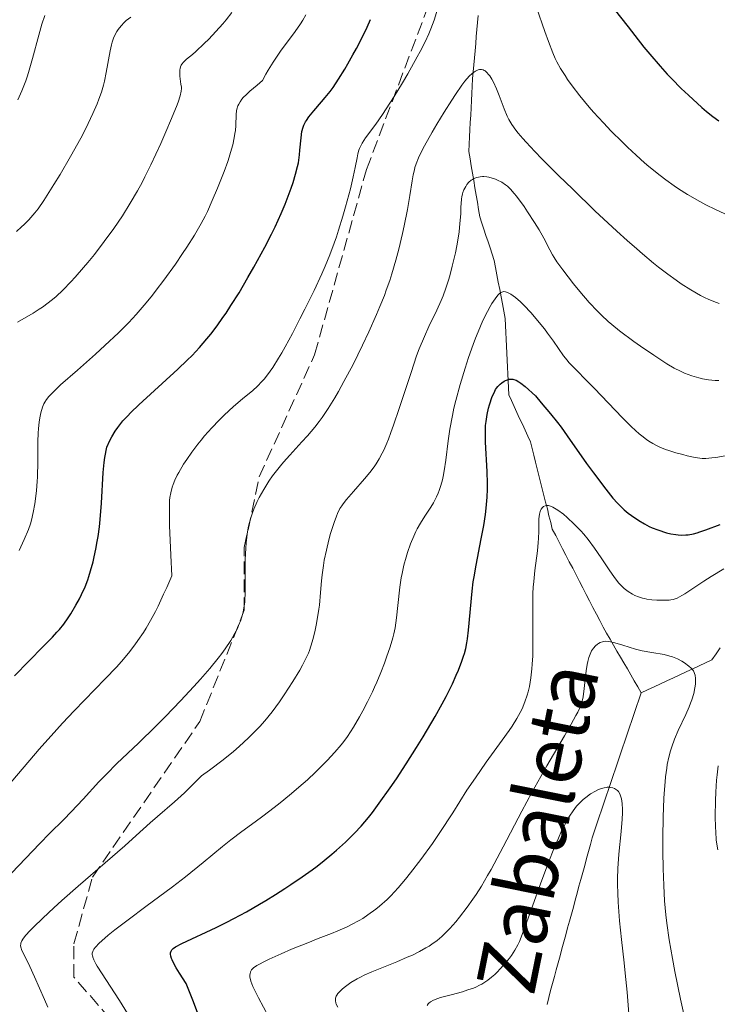
# Model space of a CAD drawing. Units: metres. Extents: x 651131 to 654580, y 4760173 to 4762562.
# Drawn here: x 652166 to 652261, y 4761891 to 4762023 of the extents above; entities that cross this region are included whole.
import ezdxf

# ---------------------------------------------------------------- set-up
doc = ezdxf.new("R2010")
doc.units = ezdxf.units.M
doc.header["$MEASUREMENT"] = 0
doc.linetypes.add('DGN Style 3', pattern=[2.435891, 1.739922, -0.695969])
for name, color, linetype, lineweight in [('Barranco lineal', 142, 'DGN Style 3', 13), ('Curva de nivel directora', 30, 'Continuous', 30), ('Curva de nivel intermedia', 30, 'Continuous', 0), ('Senda', 7, 'DGN Style 3', 0), ('Texto de arroyo-regatas y barrancos', 142, 'Continuous', 0)]:
    doc.layers.add(name, color=color, linetype=linetype, lineweight=lineweight)
doc.styles.add('Style-Arial', font='arial.ttf')

msp = doc.modelspace()

# ---------------------------------------------------------------- linework, layer by layer
at = {"layer": 'Barranco lineal', "color": 142, "linetype": 'DGN Style 3', "lineweight": 13}
for points in [[(652250.37, 4761932.62, 912.43), (652249.9, 4761933.43, 912.51), (652249.44, 4761934.23, 912.71), (652248.97, 4761935.04, 913), (652248.5, 4761935.84, 913.34), (652248.04, 4761936.65, 913.62), (652247.57, 4761937.45, 913.89), (652247.1, 4761938.26, 914.2), (652246.63, 4761939.07, 914.63), (652246.17, 4761939.87, 914.99), (652245.7, 4761940.68, 915.27), (652245.23, 4761941.48, 915.49), (652244.78, 4761942.37, 915.65), (652244.32, 4761943.25, 915.83), (652243.86, 4761944.13, 916.03), (652243.4, 4761945.01, 916.58), (652242.95, 4761945.89, 916.81), (652242.49, 4761946.78, 916.99), (652242.03, 4761947.66, 917.13), (652241.58, 4761948.54, 917.39), (652241.12, 4761949.42, 917.7), (652240.66, 4761950.3, 918.07), (652240.2, 4761951.19, 918.41), (652239.75, 4761952.07, 918.6), (652239.29, 4761952.95, 918.75), (652238.83, 4761953.83, 918.8), (652238.37, 4761954.71, 919.07), (652238.15, 4761955.62, 919.22), (652237.92, 4761956.52, 919.28), (652237.7, 4761957.43, 919.41), (652237.47, 4761958.33, 919.68), (652237.24, 4761959.24, 920.11), (652237.02, 4761960.14, 920.56), (652236.79, 4761961.05, 920.92), (652236.56, 4761961.95, 921.27), (652236.34, 4761962.86, 921.54), (652236.11, 4761963.76, 921.81), (652235.89, 4761964.67, 922.08), (652235.66, 4761965.57, 922.37), (652235.43, 4761966.47, 922.5), (652235.07, 4761967.27, 922.58), (652234.7, 4761968.07, 922.62), (652234.33, 4761968.86, 922.72), (652233.96, 4761969.66, 922.93), (652233.6, 4761970.46, 923.2), (652233.23, 4761971.25, 923.41), (652232.86, 4761972.05, 923.62), (652232.49, 4761972.84, 923.98), (652232.45, 4761973.78, 924.36), (652232.4, 4761974.72, 924.68), (652232.36, 4761975.65, 925.01), (652232.32, 4761976.59, 925.43), (652232.27, 4761977.52, 925.93), (652232.23, 4761978.46, 926.36), (652232.18, 4761979.39, 926.72), (652232.14, 4761980.33, 927.33), (652232.09, 4761981.26, 927.88), (652232.05, 4761982.2, 928.23), (652232, 4761983.14, 928.51), (652231.82, 4761984.12, 928.84), (652231.64, 4761985.1, 929.29), (652231.45, 4761986.08, 929.68), (652231.27, 4761987.06, 929.94), (652231.08, 4761988.04, 930.15), (652230.9, 4761989.02, 930.46), (652230.72, 4761990, 930.83), (652230.53, 4761990.98, 931.26), (652230.25, 4761991.82, 931.61), (652229.97, 4761992.66, 931.96), (652229.69, 4761993.5, 932.33), (652229.41, 4761994.34, 932.7), (652229.13, 4761995.18, 933), (652228.85, 4761996.02, 933.11), (652228.57, 4761996.86, 933.21), (652228.41, 4761997.84, 933.38), (652228.25, 4761998.82, 933.65), (652228.08, 4761999.8, 934.09), (652227.92, 4762000.78, 934.46), (652227.76, 4762001.76, 934.66), (652227.59, 4762002.74, 935.13), (652227.43, 4762003.72, 935.69), (652227.27, 4762004.7, 936.11), (652227.1, 4762005.68, 936.39), (652227.15, 4762006.66, 936.61), (652227.2, 4762007.64, 936.82), (652227.25, 4762008.62, 937.15), (652227.3, 4762009.6, 937.62), (652227.35, 4762010.58, 937.99), (652227.4, 4762011.56, 938.29), (652227.45, 4762012.54, 938.63), (652227.5, 4762013.52, 938.93), (652227.54, 4762014.5, 939.23), (652227.59, 4762015.48, 939.52), (652227.68, 4762016.43, 939.73), (652227.77, 4762017.38, 939.95), (652227.85, 4762018.33, 940.19), (652227.94, 4762019.28, 940.41), (652228.03, 4762020.23, 940.65), (652228.11, 4762021.18, 940.88), (652228.2, 4762022.13, 941.21), (652228.29, 4762023.09, 941.42)], [(652228.29, 4762023.09, 941.42), (652228.37, 4762024.04, 941.66)], [(652250.37, 4761932.62, 912.43), (652251.24, 4761933.02, 912.67), (652252.11, 4761933.43, 913), (652252.98, 4761933.83, 913.31), (652253.85, 4761934.24, 913.52), (652254.72, 4761934.64, 913.98), (652255.59, 4761935.05, 914.28), (652256.46, 4761935.45, 914.57), (652257.33, 4761935.86, 914.94), (652258.2, 4761936.26, 915.21), (652259.06, 4761936.67, 915.42), (652259.93, 4761937.07, 915.73), (652260.49, 4761937.87, 916.01), (652261.04, 4761938.67, 916.26)], [(652237.69, 4761890.56, 905.49), (652237.88, 4761891.5, 905.65), (652238.14, 4761892.44, 905.81), (652238.39, 4761893.38, 905.99), (652238.65, 4761894.31, 906.15), (652238.91, 4761895.25, 906.36), (652239.16, 4761896.19, 906.46), (652239.42, 4761897.13, 906.6), (652239.67, 4761898.06, 906.76), (652239.93, 4761899, 906.89), (652240.18, 4761899.94, 907.04), (652240.44, 4761900.88, 907.12), (652240.7, 4761901.81, 907.16), (652240.95, 4761902.75, 907.26), (652241.21, 4761903.69, 907.36), (652241.46, 4761904.63, 907.48), (652241.72, 4761905.56, 907.62), (652241.97, 4761906.5, 907.75), (652242.23, 4761907.44, 907.83), (652242.49, 4761908.38, 907.9), (652242.74, 4761909.31, 907.91), (652243, 4761910.25, 908.06), (652243.25, 4761911.19, 908.3), (652243.51, 4761912.13, 908.39), (652243.76, 4761913.06, 908.74), (652244.08, 4761913.99, 908.92), (652244.39, 4761914.93, 909.07), (652244.71, 4761915.86, 909.22), (652245.02, 4761916.79, 909.38), (652245.34, 4761917.72, 909.56), (652245.65, 4761918.65, 909.71), (652245.97, 4761919.58, 909.81), (652246.28, 4761920.51, 910.02), (652246.6, 4761921.44, 910.26), (652246.91, 4761922.38, 910.48), (652247.22, 4761923.31, 910.68), (652247.54, 4761924.24, 910.98), (652247.85, 4761925.17, 911.19), (652248.17, 4761926.1, 911.31), (652248.48, 4761927.03, 911.45), (652248.8, 4761927.96, 911.56), (652249.11, 4761928.89, 911.67), (652249.43, 4761929.83, 911.83), (652249.74, 4761930.76, 912.02), (652250.06, 4761931.69, 912.22), (652250.37, 4761932.62, 912.43)]]:
    msp.add_polyline3d(points, dxfattribs=at)
at = {"layer": 'Curva de nivel directora', "color": 30, "linetype": 'Continuous', "lineweight": 30, "flags": 128}
for points, elevation in [([(652246.71, 4762024.9), (652248.59, 4762022.48), (652249.49, 4762021.33), (652250.74, 4762019.77), (652251.52, 4762018.83), (652252.93, 4762017.19), (652253.89, 4762016.12), (652254.51, 4762015.47), (652255.77, 4762014.2), (652256.76, 4762013.26), (652258.56, 4762011.62), (652259.19, 4762011.08), (652260.05, 4762010.38), (652260.85, 4762009.81)], 950), ([(652203.38, 4762001.49), (652203.71, 4762002.6), (652203.97, 4762003.65), (652204.08, 4762004.16), (652204.24, 4762005.21), (652204.3, 4762005.86), (652204.46, 4762007.54), (652204.57, 4762008.36), (652204.72, 4762008.97), (652204.83, 4762009.25), (652205.04, 4762009.66), (652205.17, 4762009.88), (652205.5, 4762010.34), (652206.17, 4762011.17), (652207.21, 4762012.37), (652207.72, 4762012.96), (652208.37, 4762013.78), (652208.76, 4762014.31), (652209.52, 4762015.44), (652210.34, 4762016.78), (652210.78, 4762017.53), (652211.45, 4762018.73), (652211.91, 4762019.57), (652212.78, 4762021.26), (652213.36, 4762022.46), (652213.84, 4762023.51)], 950), ([(652165.74, 4761934.92), (652169.64, 4761938.87), (652170.87, 4761940.14), (652171.48, 4761940.8), (652171.81, 4761941.18), (652172.39, 4761941.9), (652172.98, 4761942.72), (652173.35, 4761943.29), (652174.04, 4761944.44), (652174.51, 4761945.31), (652174.79, 4761945.87), (652175.27, 4761946.92), (652175.64, 4761947.86), (652175.8, 4761948.33), (652176.03, 4761949.09), (652176.35, 4761950.3), (652176.5, 4761950.97), (652176.73, 4761952), (652176.92, 4761953.04), (652177.04, 4761953.71), (652177.22, 4761955.03), (652177.33, 4761955.99), (652177.5, 4761958.2), (652177.73, 4761962.36), (652177.8, 4761963.27), (652177.85, 4761963.69), (652177.95, 4761964.38), (652178.23, 4761965.76), (652178.64, 4761966.67), (652178.89, 4761967.15), (652179.36, 4761967.92), (652179.69, 4761968.41), (652180.39, 4761969.31), (652180.99, 4761969.97), (652181.46, 4761970.45), (652182.55, 4761971.49), (652187.81, 4761976.3), (652189.08, 4761977.51), (652189.72, 4761978.13), (652190.74, 4761979.22), (652191.74, 4761980.39), (652192.27, 4761981.04), (652193.1, 4761982.14), (652193.9, 4761983.25), (652194.32, 4761983.86), (652194.98, 4761984.87), (652196.07, 4761986.62), (652197.27, 4761988.65), (652198.08, 4761990.07), (652199.56, 4761992.78), (652200.44, 4761994.5), (652200.93, 4761995.51), (652201.75, 4761997.32), (652202.28, 4761998.59), (652203.11, 4762000.74), (652203.38, 4762001.49)], 950), ([(652230.83, 4761973.72), (652231.01, 4761973.96), (652231.31, 4761974.28), (652231.54, 4761974.47), (652231.88, 4761974.69), (652232.05, 4761974.78), (652232.44, 4761974.92), (652232.56, 4761974.95), (652232.79, 4761974.97), (652233.02, 4761974.95), (652233.17, 4761974.92), (652233.49, 4761974.8), (652233.87, 4761974.6), (652234.13, 4761974.41), (652234.7, 4761973.95), (652236.1, 4761972.68), (652236.88, 4761971.77), (652238.13, 4761970.27), (652239.06, 4761969.11), (652239.55, 4761968.46), (652240.37, 4761967.32), (652243, 4761963.55), (652243.91, 4761962.3), (652245.58, 4761960.1), (652246.21, 4761959.31), (652246.56, 4761958.89), (652247.17, 4761958.21), (652247.74, 4761957.62), (652248.06, 4761957.33), (652248.62, 4761956.87), (652249.07, 4761956.54), (652250.07, 4761955.87), (652250.81, 4761955.42), (652251.47, 4761955.08), (652251.87, 4761954.9), (652252.64, 4761954.6), (652253.81, 4761954.23), (652254.37, 4761954.09), (652255.06, 4761953.97), (652255.38, 4761953.93), (652255.88, 4761953.91), (652256.38, 4761953.93), (652256.72, 4761953.96), (652257.42, 4761954.08), (652257.94, 4761954.22), (652258.3, 4761954.34), (652259.08, 4761954.61), (652261.04, 4761955.34)], 925), ([(652191.12, 4761887.68), (652189.81, 4761891.14), (652188.93, 4761893.4), (652188.02, 4761894.78), (652187.58, 4761895.5), (652187.36, 4761895.91), (652187.05, 4761896.56), (652186.97, 4761896.76), (652186.87, 4761897.09), (652186.83, 4761897.36), (652186.83, 4761897.51), (652186.9, 4761897.76), (652186.99, 4761897.91), (652187.06, 4761897.99), (652187.19, 4761898.11), (652187.51, 4761898.33), (652188.34, 4761898.77), (652192.96, 4761900.94), (652194.44, 4761901.67), (652195.35, 4761902.14), (652197.07, 4761903.08), (652198.81, 4761904.08), (652199.69, 4761904.6), (652200.99, 4761905.4), (652202.26, 4761906.2), (652203.08, 4761906.74), (652204.6, 4761907.77), (652205.96, 4761908.74), (652206.6, 4761909.22), (652207.57, 4761909.99), (652208.58, 4761910.82), (652209.24, 4761911.39), (652210.46, 4761912.48), (652211.23, 4761913.21), (652211.68, 4761913.68), (652212.56, 4761914.64), (652213.53, 4761915.79), (652214.08, 4761916.48), (652215.01, 4761917.72), (652216.49, 4761919.81), (652217.31, 4761921.02), (652218.64, 4761923.04), (652220.01, 4761925.22), (652220.92, 4761926.69), (652222.54, 4761929.43), (652223.5, 4761931.14), (652224.03, 4761932.12), (652224.88, 4761933.84), (652225.4, 4761934.99), (652225.69, 4761935.69), (652226.15, 4761936.88), (652226.39, 4761937.56), (652226.51, 4761937.94), (652226.68, 4761938.61), (652226.83, 4761939.36), (652226.91, 4761939.89), (652227.04, 4761941.06), (652227.56, 4761946.33), (652227.7, 4761947.58), (652227.81, 4761948.28), (652228.1, 4761949.84), (652228.78, 4761953.38), (652229.11, 4761955.2), (652229.35, 4761956.69), (652229.46, 4761957.54), (652229.58, 4761959.03), (652229.62, 4761960.12), (652229.63, 4761960.86), (652229.58, 4761962.49), (652229.36, 4761966.44), (652229.33, 4761967.38), (652229.33, 4761967.88), (652229.36, 4761968.69), (652229.42, 4761969.24), (652229.56, 4761970.2), (652229.74, 4761971.02), (652229.88, 4761971.48), (652230.27, 4761972.59), (652230.5, 4761973.12), (652230.72, 4761973.54), (652230.83, 4761973.72)], 925)]:
    msp.add_lwpolyline(points, dxfattribs=dict(at, elevation=elevation))
at = {"layer": 'Curva de nivel intermedia', "color": 30, "linetype": 'Continuous', "lineweight": 0, "flags": 128}
for points, elevation in [([(652221.19, 4762020.47), (652221.69, 4762021.56), (652221.96, 4762022.22), (652222.4, 4762023.42), (652223.22, 4762026.04)], 945), ([(652166.17, 4761982.64), (652168.27, 4761983.85), (652169.1, 4761984.38), (652169.53, 4761984.67), (652170.3, 4761985.24), (652170.7, 4761985.55), (652171.32, 4761986.07), (652172.3, 4761986.99), (652173.37, 4761988.1), (652173.95, 4761988.73), (652175.06, 4761990), (652175.64, 4761990.7), (652176.53, 4761991.79), (652177.86, 4761993.52), (652179.15, 4761995.28), (652179.76, 4761996.15), (652180.33, 4761997.01), (652181.39, 4761998.69), (652182.36, 4762000.36), (652182.97, 4762001.5), (652183.37, 4762002.27), (652184.17, 4762003.88), (652185.51, 4762006.76), (652186.34, 4762008.64), (652186.83, 4762009.8), (652187.62, 4762011.76), (652187.83, 4762012.33), (652188.12, 4762013.21), (652188.25, 4762013.84), (652188.28, 4762014.17), (652188.28, 4762014.38), (652188.23, 4762014.78), (652188.09, 4762015.83), (652188.06, 4762016.37), (652188.08, 4762016.72), (652188.1, 4762016.89), (652188.17, 4762017.12), (652188.27, 4762017.34), (652188.35, 4762017.47), (652188.56, 4762017.73), (652188.99, 4762018.14), (652189.77, 4762018.78), (652190.25, 4762019.19), (652191.36, 4762020.23), (652191.98, 4762020.85), (652192.93, 4762021.85), (652193.87, 4762022.92), (652194.33, 4762023.46), (652195.11, 4762024.45)], 960), ([(652236.22, 4762025.1), (652237.36, 4762021.87), (652237.84, 4762020.52), (652238.43, 4762019), (652238.77, 4762018.23), (652239, 4762017.77), (652239.49, 4762016.9), (652240.09, 4762015.93), (652240.44, 4762015.4), (652241.04, 4762014.56), (652242.09, 4762013.18), (652243.33, 4762011.68), (652243.94, 4762010.98), (652245.26, 4762009.54), (652246.31, 4762008.44), (652247.78, 4762006.97), (652248.54, 4762006.24), (652249.69, 4762005.17), (652250.84, 4762004.14), (652251.41, 4762003.65), (652252.93, 4762002.43), (652253.69, 4762001.85), (652254.84, 4762001.04), (652255.42, 4762000.65), (652256.62, 4761999.89), (652258.27, 4761998.92), (652259.12, 4761998.47), (652260.39, 4761997.83), (652261.66, 4761997.27)], 945), ([(652166.18, 4762012.66), (652166.74, 4762013.88), (652167.26, 4762015.2), (652167.5, 4762015.91), (652167.74, 4762016.65), (652168.19, 4762018.21), (652169.04, 4762021.39), (652169.46, 4762022.86), (652169.85, 4762024.02)], 970), ([(652177.91, 4762015.19), (652178.15, 4762016.32), (652178.65, 4762019.25), (652178.83, 4762020.07), (652178.94, 4762020.44), (652179.12, 4762020.97), (652179.27, 4762021.29), (652179.59, 4762021.88), (652179.77, 4762022.15), (652180.15, 4762022.64), (652180.57, 4762023.08), (652180.85, 4762023.34), (652181.45, 4762023.82)], 965), ([(652193.18, 4762000.72), (652193.54, 4762001.62), (652194.07, 4762002.99), (652194.54, 4762004.31), (652194.75, 4762004.93), (652194.93, 4762005.52), (652195.22, 4762006.59), (652195.43, 4762007.54), (652195.52, 4762008.12), (652195.57, 4762008.49), (652195.62, 4762009.2), (652195.68, 4762010.69), (652195.73, 4762011.16), (652195.78, 4762011.39), (652195.92, 4762011.85), (652196.02, 4762012.07), (652196.2, 4762012.4), (652196.45, 4762012.73), (652196.63, 4762012.95), (652197.06, 4762013.38), (652197.53, 4762013.81), (652198.53, 4762014.65), (652199.23, 4762015.27), (652199.68, 4762016.11), (652200, 4762016.65), (652200.66, 4762017.71), (652201.69, 4762019.21), (652203.63, 4762021.87), (652204.35, 4762022.9), (652204.67, 4762023.39), (652205.11, 4762024.1)], 955), ([(652164.75, 4761919.93), (652169.09, 4761925), (652171.45, 4761927.67), (652172.24, 4761928.52), (652173.8, 4761930.17), (652178, 4761934.49), (652179.51, 4761936.1), (652180.19, 4761936.86), (652181.13, 4761937.97), (652182, 4761939.09), (652182.42, 4761939.67), (652183.16, 4761940.76), (652183.54, 4761941.36), (652184.13, 4761942.39), (652184.78, 4761943.61), (652185.13, 4761944.31), (652185.89, 4761945.92), (652186.31, 4761946.84), (652186.99, 4761948.4), (652186.85, 4761951.19), (652186.7, 4761955.21), (652186.68, 4761956.16), (652186.67, 4761957.6), (652186.7, 4761958.56), (652186.74, 4761958.99), (652186.85, 4761959.61), (652187.04, 4761960.36), (652187.16, 4761960.73), (652187.4, 4761961.32), (652187.72, 4761961.97), (652187.92, 4761962.34), (652188.59, 4761963.46), (652189, 4761964.1), (652189.71, 4761965.11), (652190.52, 4761966.18), (652190.96, 4761966.72), (652191.42, 4761967.28), (652192.39, 4761968.37), (652193.39, 4761969.42), (652194.05, 4761970.08), (652195.3, 4761971.25), (652196.53, 4761972.28), (652197.93, 4761973.43), (652198.58, 4761974.02), (652199.16, 4761974.62), (652199.45, 4761974.95), (652199.9, 4761975.52), (652200.62, 4761976.52), (652201.41, 4761977.78), (652201.85, 4761978.51), (652202.31, 4761979.33), (652203.29, 4761981.13), (652204.3, 4761983.08), (652204.97, 4761984.4), (652206.2, 4761986.93), (652207.24, 4761989.16), (652207.7, 4761990.19), (652208.33, 4761991.73), (652208.92, 4761993.32), (652209.21, 4761994.17), (652209.5, 4761995.07), (652210.09, 4761996.95), (652210.45, 4761998.22), (652211.11, 4762000.65), (652211.49, 4762002.24), (652211.75, 4762003.52), (652212, 4762004.84), (652212.12, 4762005.38), (652212.26, 4762005.87), (652212.34, 4762006.1), (652212.5, 4762006.45), (652212.68, 4762006.79), (652213.15, 4762007.51), (652214.52, 4762009.37), (652215.43, 4762010.66), (652215.93, 4762011.42), (652217.02, 4762013.12), (652218.14, 4762014.96), (652218.86, 4762016.18), (652220.14, 4762018.45), (652220.54, 4762019.19), (652221.19, 4762020.47)], 945), ([(652200.1, 4761961.17), (652200.6, 4761961.88), (652200.94, 4761962.35), (652201.66, 4761963.26), (652202.08, 4761963.75), (652202.92, 4761964.71), (652204.56, 4761966.49), (652205.31, 4761967.3), (652206.29, 4761968.46), (652206.89, 4761969.24), (652207.28, 4761969.78), (652208.09, 4761971), (652208.99, 4761972.45), (652209.48, 4761973.27), (652210.24, 4761974.62), (652211.47, 4761976.93), (652212.75, 4761979.54), (652213.6, 4761981.35), (652214.63, 4761983.69), (652215.09, 4761984.77), (652215.69, 4761986.25), (652215.95, 4761986.95), (652216.42, 4761988.28), (652216.7, 4761989.16), (652217.24, 4761991), (652217.63, 4761992.51), (652218.14, 4761994.61), (652218.38, 4761995.66), (652218.83, 4761997.86), (652219.15, 4761999.73), (652219.45, 4762001.71), (652219.59, 4762002.53), (652219.74, 4762003.19), (652219.82, 4762003.52), (652219.99, 4762004.02), (652220.32, 4762004.84), (652220.54, 4762005.31), (652221.11, 4762006.42), (652222.15, 4762008.3), (652222.77, 4762009.36), (652223.76, 4762011), (652224.78, 4762012.62), (652225.28, 4762013.38), (652226.14, 4762014.62), (652226.55, 4762015.16), (652227.15, 4762015.85), (652227.54, 4762016.21), (652227.73, 4762016.36), (652228.01, 4762016.54), (652228.37, 4762016.7), (652228.54, 4762016.74), (652228.8, 4762016.74), (652229.05, 4762016.68), (652229.18, 4762016.63), (652229.3, 4762016.55), (652229.54, 4762016.35), (652229.77, 4762016.09), (652229.92, 4762015.89), (652230.22, 4762015.42), (652230.43, 4762015.03), (652230.84, 4762014.15), (652231.21, 4762013.22), (652231.88, 4762011.44), (652232.29, 4762010.45), (652232.51, 4762010), (652232.91, 4762009.31), (652233.44, 4762008.56), (652233.77, 4762008.15), (652234.37, 4762007.45), (652234.85, 4762006.92), (652236.01, 4762005.68), (652236.97, 4762004.7), (652239.22, 4762002.44), (652241.12, 4762000.57), (652244.13, 4761997.68), (652247.1, 4761994.92), (652248.48, 4761993.66), (652249.76, 4761992.53), (652250.56, 4761991.85), (652252.03, 4761990.62), (652252.7, 4761990.08), (652253.95, 4761989.12), (652255.08, 4761988.3), (652255.78, 4761987.83), (652257.07, 4761987.01), (652258.39, 4761986.26), (652259.01, 4761985.94), (652259.41, 4761985.75), (652260.18, 4761985.42), (652260.92, 4761985.15)], 940), ([(652166.02, 4761994.89), (652166.69, 4761995.49), (652167.07, 4761995.84), (652167.7, 4761996.47), (652168.24, 4761997.08), (652168.51, 4761997.4), (652168.94, 4761997.96), (652169.7, 4761999.07), (652171.07, 4762001.22), (652171.91, 4762002.59), (652173.32, 4762005.01), (652174.7, 4762007.49), (652175.38, 4762008.8), (652176.03, 4762010.13), (652176.34, 4762010.79), (652176.9, 4762012.1), (652177.16, 4762012.75), (652177.49, 4762013.7), (652177.76, 4762014.61), (652177.91, 4762015.19)], 965), ([(652206.34, 4761941.09), (652206.48, 4761941.75), (652206.68, 4761942.8), (652206.85, 4761943.9), (652206.92, 4761944.46), (652207.07, 4761946.15), (652207.2, 4761947.71), (652207.29, 4761948.53), (652207.46, 4761949.82), (652207.58, 4761950.5), (652207.87, 4761951.89), (652208.21, 4761953.25), (652208.44, 4761954.11), (652208.9, 4761955.61), (652209.21, 4761956.48), (652209.37, 4761956.84), (652209.7, 4761957.48), (652209.95, 4761957.87), (652210.14, 4761958.13), (652210.58, 4761958.69), (652211.54, 4761959.79), (652213.02, 4761961.48), (652213.74, 4761962.36), (652214.32, 4761963.13), (652214.6, 4761963.54), (652215, 4761964.2), (652215.4, 4761964.95), (652215.6, 4761965.37), (652216.02, 4761966.32), (652216.24, 4761966.85), (652216.57, 4761967.74), (652216.93, 4761968.75), (652217.69, 4761971.01), (652219.29, 4761975.87), (652220.05, 4761978.08), (652220.41, 4761979.05), (652221.09, 4761980.71), (652221.7, 4761982.07), (652222.76, 4761984.26), (652223.35, 4761985.56), (652223.61, 4761986.21), (652223.99, 4761987.22), (652224.34, 4761988.32), (652224.52, 4761988.91), (652224.86, 4761990.2), (652225.28, 4761992.02), (652225.46, 4761992.94), (652225.69, 4761994.24), (652225.78, 4761994.85), (652225.85, 4761995.41), (652225.95, 4761996.42), (652226, 4761997.27), (652226.04, 4761998.21), (652226.05, 4761998.61), (652226.11, 4761999.28), (652226.15, 4761999.56), (652226.23, 4761999.96), (652226.29, 4762000.14), (652226.43, 4762000.5), (652226.68, 4762000.97), (652226.83, 4762001.2), (652227.11, 4762001.52), (652227.42, 4762001.79), (652227.6, 4762001.91), (652227.79, 4762002.01), (652228.19, 4762002.17), (652228.63, 4762002.26), (652228.93, 4762002.28), (652229.13, 4762002.29), (652229.55, 4762002.25), (652229.78, 4762002.21), (652230.25, 4762002.09), (652230.7, 4762001.93), (652230.99, 4762001.8), (652231.54, 4762001.52), (652232.05, 4762001.19), (652232.31, 4762000.98), (652232.73, 4762000.57), (652233.23, 4762000), (652233.52, 4761999.64), (652234.55, 4761998.24), (652235.04, 4761997.53), (652235.98, 4761996.1), (652236.59, 4761995.12), (652237.24, 4761993.98), (652238.03, 4761992.39), (652238.38, 4761991.74), (652238.6, 4761991.39), (652238.99, 4761990.8), (652239.78, 4761989.7), (652241.24, 4761987.82), (652242.08, 4761986.79), (652243.36, 4761985.3), (652244.46, 4761984.12), (652245.02, 4761983.57), (652245.91, 4761982.75), (652246.39, 4761982.33), (652247.46, 4761981.46), (652249.36, 4761980.04), (652250.27, 4761979.39), (652252.06, 4761978.17)], 935), ([(652166.38, 4761951.81), (652167.07, 4761953.32), (652167.63, 4761954.66), (652167.9, 4761955.42), (652168.04, 4761955.91), (652168.28, 4761956.94), (652168.49, 4761958.14), (652168.59, 4761958.82), (652168.71, 4761959.92), (652168.8, 4761961.12), (652168.84, 4761961.76), (652168.88, 4761963.8), (652168.89, 4761966.5), (652168.93, 4761967.7), (652168.97, 4761968.23), (652169.07, 4761969.17), (652169.2, 4761969.95), (652169.3, 4761970.41), (652169.54, 4761971.18), (652169.72, 4761971.62), (652169.83, 4761971.84), (652170.06, 4761972.2), (652170.38, 4761972.6), (652170.59, 4761972.83), (652171.42, 4761973.66), (652171.98, 4761974.18), (652174.24, 4761976.18), (652176.7, 4761978.34), (652177.97, 4761979.49), (652179.8, 4761981.21), (652180.64, 4761982.05), (652181.17, 4761982.6), (652182.17, 4761983.68), (652183.54, 4761985.25), (652184.37, 4761986.28), (652184.9, 4761986.95), (652185.91, 4761988.29), (652187.49, 4761990.49), (652188.45, 4761991.89), (652189.03, 4761992.78), (652190.06, 4761994.4), (652190.97, 4761995.96), (652191.49, 4761996.93), (652191.81, 4761997.59), (652192.46, 4761999.04), (652193.18, 4762000.72)], 955), ([(652176.67, 4761898.29), (652177.2, 4761898.84), (652177.94, 4761899.49), (652178.42, 4761899.89), (652179.32, 4761900.61), (652181.12, 4761901.99), (652183.49, 4761903.76), (652187.08, 4761906.45), (652188.84, 4761907.8), (652191.21, 4761909.7), (652193.85, 4761911.86), (652194.97, 4761912.76), (652196.43, 4761913.88), (652198.26, 4761915.22), (652199.27, 4761915.96), (652200.8, 4761917.12), (652201.61, 4761917.77), (652202.87, 4761918.79), (652204.72, 4761920.36), (652205.3, 4761920.88), (652206.39, 4761921.91), (652207.38, 4761922.88), (652207.98, 4761923.5), (652209.02, 4761924.61), (652209.85, 4761925.58), (652210.22, 4761926.03), (652210.73, 4761926.74), (652211.52, 4761927.98), (652212.34, 4761929.38), (652212.77, 4761930.17), (652213.43, 4761931.42), (652214.07, 4761932.74), (652214.38, 4761933.4), (652214.67, 4761934.07), (652215.22, 4761935.38), (652215.7, 4761936.63), (652215.98, 4761937.42), (652216.46, 4761938.84), (652216.82, 4761940.03), (652216.96, 4761940.57), (652217.13, 4761941.38), (652217.33, 4761942.73), (652217.51, 4761944.39), (652217.79, 4761946.87), (652217.98, 4761948.12), (652218.09, 4761948.72), (652218.34, 4761949.86), (652218.63, 4761950.91), (652218.83, 4761951.56), (652219.22, 4761952.71), (652219.65, 4761953.77), (652219.93, 4761954.38), (652220.13, 4761954.77), (652220.58, 4761955.53), (652221.16, 4761956.45), (652221.96, 4761957.68), (652222.32, 4761958.27), (652222.75, 4761959.07), (652222.97, 4761959.58), (652223.1, 4761959.92), (652223.33, 4761960.62), (652223.53, 4761961.38), (652223.63, 4761961.82), (652223.76, 4761962.58), (652223.97, 4761964), (652224.29, 4761966.61), (652224.54, 4761968.22), (652224.87, 4761970.04), (652225.09, 4761971.02), (652225.34, 4761972.06), (652225.92, 4761974.22), (652226.59, 4761976.43), (652227.06, 4761977.86), (652227.69, 4761979.65), (652228, 4761980.48), (652228.35, 4761981.34), (652229, 4761982.85), (652229.61, 4761984.08), (652229.98, 4761984.76), (652230.22, 4761985.15), (652230.64, 4761985.8), (652231.02, 4761986.28), (652231.19, 4761986.46), (652231.44, 4761986.65), (652231.7, 4761986.75), (652231.83, 4761986.76), (652232.04, 4761986.75), (652232.19, 4761986.71), (652232.51, 4761986.57), (652232.78, 4761986.41), (652233.38, 4761985.97), (652234.06, 4761985.38), (652234.53, 4761984.92), (652235.51, 4761983.89), (652236.61, 4761982.61), (652237.3, 4761981.74), (652237.74, 4761981.17), (652238.52, 4761980.09), (652239.9, 4761978.11), (652240.36, 4761977.52), (652240.61, 4761977.22)], 930), ([(652252.06, 4761978.17), (652253.3, 4761977.37), (652253.85, 4761977.02), (652254.83, 4761976.45), (652255.69, 4761976.01), (652256.22, 4761975.77), (652257.19, 4761975.4), (652258.16, 4761975.12), (652258.66, 4761975.01), (652259.47, 4761974.88), (652260.37, 4761974.79), (652260.86, 4761974.77)], 935), ([(652240.61, 4761977.22), (652241.49, 4761976.28), (652243.06, 4761974.7), (652244.07, 4761973.67), (652247.79, 4761969.79), (652249.02, 4761968.57), (652249.59, 4761968.04), (652250.12, 4761967.57), (652250.46, 4761967.29), (652251.09, 4761966.81), (652251.39, 4761966.6), (652251.96, 4761966.25), (652252.52, 4761965.95), (652252.9, 4761965.77), (652253.66, 4761965.47), (652254.11, 4761965.31), (652255.05, 4761965.01), (652255.98, 4761964.76), (652256.59, 4761964.61), (652257.68, 4761964.38), (652258.31, 4761964.29), (652258.62, 4761964.26), (652259.09, 4761964.25), (652259.92, 4761964.31), (652260.43, 4761964.38), (652261.7, 4761964.58)], 930), ([(652165.36, 4761908.26), (652169.15, 4761912.3), (652170.49, 4761913.65), (652172.4, 4761915.53), (652173.41, 4761916.57), (652175, 4761918.27), (652177.14, 4761920.59), (652178.16, 4761921.65), (652179.58, 4761923.06), (652182.5, 4761925.81), (652184.85, 4761928.11), (652186.14, 4761929.42), (652188.16, 4761931.53), (652189.98, 4761933.49), (652190.87, 4761934.48), (652192.12, 4761935.92), (652193.24, 4761937.29), (652193.74, 4761937.94), (652194.18, 4761938.55), (652194.94, 4761939.68), (652195.52, 4761940.69), (652195.84, 4761941.3), (652196.01, 4761941.69), (652196.3, 4761942.42), (652196.55, 4761943.17), (652196.64, 4761943.54), (652196.78, 4761944.32), (652196.84, 4761944.9), (652196.89, 4761946.28), (652196.91, 4761950.59), (652196.97, 4761952.12), (652197.02, 4761952.86), (652197.1, 4761953.57), (652197.16, 4761954.02), (652197.31, 4761954.89), (652197.4, 4761955.31), (652197.61, 4761956.12), (652197.87, 4761956.91), (652198.06, 4761957.41), (652198.5, 4761958.42), (652198.77, 4761958.98), (652199.4, 4761960.08), (652200.1, 4761961.17)], 940), ([(652200.06, 4761888.95), (652198.68, 4761891.46), (652198.14, 4761892.53), (652197.94, 4761892.98), (652197.66, 4761893.71), (652197.61, 4761893.91), (652197.54, 4761894.25), (652197.53, 4761894.54), (652197.55, 4761894.7), (652197.62, 4761894.98), (652197.75, 4761895.22), (652197.85, 4761895.34), (652198.03, 4761895.51), (652198.45, 4761895.8), (652198.73, 4761895.97), (652199.49, 4761896.36), (652200.15, 4761896.67), (652201.77, 4761897.4), (652203.17, 4761898), (652205.35, 4761898.89), (652206.77, 4761899.44), (652208.57, 4761900.14), (652209.43, 4761900.49), (652210.67, 4761901.04), (652211.26, 4761901.33), (652212.28, 4761901.88), (652212.77, 4761902.17), (652213.48, 4761902.64), (652214.53, 4761903.41), (652215.04, 4761903.83), (652216.05, 4761904.74), (652216.55, 4761905.24), (652217.56, 4761906.31), (652218.56, 4761907.48), (652219.24, 4761908.32), (652220.61, 4761910.11), (652222.18, 4761912.29), (652223.18, 4761913.75), (652224.93, 4761916.4), (652226.85, 4761919.47), (652227.98, 4761921.15), (652229.46, 4761923.24), (652231.61, 4761926.22), (652232.54, 4761927.55), (652232.93, 4761928.13), (652233.57, 4761929.13), (652234.04, 4761929.97), (652234.29, 4761930.47), (652234.68, 4761931.38), (652234.98, 4761932.29), (652235.11, 4761932.76), (652235.28, 4761933.48), (652235.48, 4761934.66), (652235.62, 4761935.84), (652235.67, 4761936.5), (652235.73, 4761937.59), (652235.76, 4761939.52), (652235.72, 4761944.36), (652235.76, 4761946.04), (652235.8, 4761946.86), (652235.86, 4761947.64), (652236.01, 4761949.13), (652236.35, 4761951.77), (652236.47, 4761952.92), (652236.51, 4761953.46), (652236.54, 4761954.45), (652236.56, 4761956.09), (652236.63, 4761956.74), (652236.71, 4761957.07), (652236.76, 4761957.21), (652236.86, 4761957.41), (652237.04, 4761957.65), (652237.18, 4761957.77), (652237.39, 4761957.87), (652237.58, 4761957.9), (652237.69, 4761957.9), (652237.86, 4761957.88), (652238.13, 4761957.81), (652238.44, 4761957.68), (652238.66, 4761957.56)], 920), ([(652238.66, 4761957.56), (652239.12, 4761957.27), (652239.86, 4761956.71), (652240.36, 4761956.28), (652241.34, 4761955.37), (652242.22, 4761954.46), (652242.63, 4761954.01), (652243.21, 4761953.3), (652244.08, 4761952.14), (652244.97, 4761950.82), (652246.14, 4761949.07), (652246.67, 4761948.31), (652246.91, 4761947.98), (652247.37, 4761947.41), (652247.8, 4761946.96), (652248.07, 4761946.71), (652248.62, 4761946.28), (652249.19, 4761945.92), (652249.5, 4761945.77), (652249.99, 4761945.57), (652250.54, 4761945.4), (652250.83, 4761945.33), (652251.15, 4761945.27), (652251.8, 4761945.18), (652252.48, 4761945.12), (652252.91, 4761945.1), (652253.71, 4761945.1), (652254.17, 4761945.12), (652254.38, 4761945.15), (652254.7, 4761945.22), (652255.23, 4761945.41), (652255.88, 4761945.75), (652256.26, 4761945.99), (652257.21, 4761946.61), (652258.84, 4761947.69), (652259.83, 4761948.33), (652261.54, 4761949.36)], 920), ([(652170.27, 4761890.18), (652169.78, 4761891.21), (652168.46, 4761894.28), (652167.81, 4761895.68), (652167.04, 4761897.24), (652166.76, 4761897.85), (652166.61, 4761898.3), (652166.58, 4761898.51), (652166.59, 4761898.71), (652166.61, 4761898.82), (652166.69, 4761899.04), (652166.75, 4761899.16), (652166.86, 4761899.35), (652167.09, 4761899.67), (652167.29, 4761899.91), (652167.81, 4761900.48), (652168.31, 4761900.99), (652169.56, 4761902.21), (652171.06, 4761903.6), (652172.13, 4761904.58), (652174.34, 4761906.54), (652180.66, 4761911.97), (652182.19, 4761913.35), (652184.05, 4761915.05), (652185.04, 4761915.92), (652187.35, 4761917.92), (652188.69, 4761919.14), (652190.18, 4761920.59), (652190.98, 4761921.42), (652192.09, 4761922.2), (652193.92, 4761923.56), (652195.33, 4761924.7), (652196.09, 4761925.36), (652197.34, 4761926.52), (652198.4, 4761927.57), (652198.88, 4761928.08), (652199.57, 4761928.85), (652200.56, 4761930.07), (652201.54, 4761931.41), (652202.18, 4761932.35), (652203.34, 4761934.14), (652204.27, 4761935.67), (652204.64, 4761936.34), (652205.11, 4761937.24), (652205.43, 4761937.96), (652205.58, 4761938.32), (652205.77, 4761938.9), (652206.06, 4761939.93), (652206.34, 4761941.09)], 935), ([(652223.43, 4761899.72), (652223.81, 4761900.07), (652224.54, 4761900.81), (652225.32, 4761901.69), (652225.83, 4761902.32), (652226.89, 4761903.71), (652227.66, 4761904.78), (652228.09, 4761905.41), (652228.81, 4761906.54), (652229.64, 4761907.95), (652230.11, 4761908.78), (652231.73, 4761911.82), (652234.27, 4761916.65), (652235.62, 4761919.16), (652237.64, 4761922.75), (652240.01, 4761926.82), (652240.91, 4761928.38), (652241.56, 4761929.55), (652241.81, 4761930.01), (652242.16, 4761930.78), (652242.32, 4761931.21), (652242.4, 4761931.49), (652242.52, 4761932.06), (652242.68, 4761933.18), (652242.86, 4761934.8), (652242.94, 4761935.57), (652243.08, 4761936.46), (652243.16, 4761936.85), (652243.3, 4761937.38), (652243.47, 4761937.85), (652243.57, 4761938.07), (652243.68, 4761938.27), (652243.93, 4761938.64), (652244.21, 4761938.96), (652244.48, 4761939.19), (652244.62, 4761939.29), (652244.83, 4761939.41), (652245.13, 4761939.52), (652245.29, 4761939.55), (652245.54, 4761939.58), (652245.98, 4761939.55), (652246.23, 4761939.51), (652246.8, 4761939.38), (652247.89, 4761939.05), (652249.6, 4761938.52), (652250.5, 4761938.3), (652251.83, 4761938.05), (652253.49, 4761937.77), (652254.26, 4761937.58), (652254.61, 4761937.46), (652255.28, 4761937.19), (652255.88, 4761936.87), (652256.23, 4761936.65), (652256.82, 4761936.2), (652257.13, 4761935.93), (652257.26, 4761935.79), (652257.42, 4761935.57), (652257.54, 4761935.34), (652257.59, 4761935.22), (652257.65, 4761935.02), (652257.71, 4761934.55), (652257.71, 4761934.05), (652257.69, 4761933.77), (652257.63, 4761933.3), (652257.47, 4761932.53), (652257.21, 4761931.67), (652257.04, 4761931.2), (652256.84, 4761930.72), (652256.38, 4761929.7), (652255.35, 4761927.51), (652254.86, 4761926.37), (652254.49, 4761925.34), (652254.32, 4761924.79), (652254.1, 4761923.92), (652253.9, 4761922.96), (652253.82, 4761922.43), (652253.67, 4761921.27), (652253.6, 4761920.62), (652253.52, 4761919.58), (652253.45, 4761918.42), (652253.35, 4761915.85), (652253.31, 4761913.09), (652253.31, 4761911.25), (652253.34, 4761908.88), (652253.37, 4761907.78), (652253.42, 4761906.61), (652253.54, 4761904.53), (652253.7, 4761902.67), (652253.84, 4761901.52), (652254.15, 4761899.3), (652254.58, 4761896.76), (652254.91, 4761894.99), (652255.68, 4761891.25), (652256.12, 4761889.26)], 915), ([(652260.77, 4761922.76), (652260.63, 4761921.57), (652260.56, 4761920.83), (652260.46, 4761919.22), (652260.41, 4761918.1), (652260.38, 4761915.93), (652260.4, 4761914.48), (652260.43, 4761913.84), (652260.51, 4761912.77), (652260.64, 4761911.9), (652260.73, 4761911.41)], 920), ([(652221.46, 4761890.41), (652221.6, 4761890.62), (652221.7, 4761890.73), (652221.9, 4761890.89), (652222.31, 4761891.12), (652222.91, 4761891.36), (652223.29, 4761891.48), (652224.73, 4761891.87), (652226.23, 4761892.27), (652226.98, 4761892.51), (652227.71, 4761892.77), (652228.06, 4761892.91), (652228.54, 4761893.14), (652228.85, 4761893.31), (652229.41, 4761893.66), (652229.67, 4761893.84), (652230.16, 4761894.22), (652230.6, 4761894.61), (652230.88, 4761894.87), (652231.38, 4761895.4), (652232.14, 4761896.26), (652232.57, 4761896.82), (652232.84, 4761897.18), (652233.3, 4761897.88), (652233.71, 4761898.61), (652233.92, 4761899.07), (652234.31, 4761899.99), (652235.12, 4761902.19), (652236.79, 4761906.85), (652237.76, 4761909.47), (652238.73, 4761911.93), (652239.19, 4761913.02), (652239.63, 4761913.98), (652239.91, 4761914.55), (652240.44, 4761915.54), (652240.69, 4761915.96), (652241.18, 4761916.7), (652241.64, 4761917.3), (652241.95, 4761917.64), (652242.54, 4761918.22), (652242.88, 4761918.5), (652243.54, 4761918.98), (652244.18, 4761919.36), (652244.59, 4761919.55), (652244.86, 4761919.66), (652245.36, 4761919.8), (652245.62, 4761919.85), (652245.79, 4761919.87), (652246.1, 4761919.87), (652246.25, 4761919.86), (652246.53, 4761919.8), (652246.77, 4761919.71), (652246.92, 4761919.63), (652247.18, 4761919.43), (652247.3, 4761919.3), (652247.49, 4761918.98), (652247.63, 4761918.6), (652247.7, 4761918.32), (652247.79, 4761917.66), (652247.83, 4761916.88), (652247.83, 4761916.41), (652247.79, 4761915.57), (652247.66, 4761913.92), (652247.35, 4761910.83), (652247.23, 4761908.91), (652247.19, 4761907.5), (652247.18, 4761906.75), (652247.2, 4761905.59), (652247.25, 4761904.38), (652247.44, 4761901.86), (652247.7, 4761899.33), (652248.06, 4761896.18), (652248.22, 4761894.8), (652248.47, 4761892.2), (652248.86, 4761886.97)], 910), ([(652209.4, 4761890.2), (652209.2, 4761890.6), (652209.14, 4761890.78), (652209.08, 4761891.05), (652209.08, 4761891.3), (652209.11, 4761891.42), (652209.2, 4761891.68), (652209.28, 4761891.82), (652209.43, 4761892.03), (652209.8, 4761892.43), (652210.03, 4761892.65), (652210.43, 4761892.98), (652211.16, 4761893.5), (652212.01, 4761894.01), (652212.48, 4761894.26), (652212.97, 4761894.51), (652214.02, 4761894.97), (652217.36, 4761896.31), (652218.79, 4761896.92), (652219.47, 4761897.23), (652220.43, 4761897.71), (652221.31, 4761898.19), (652221.72, 4761898.44), (652222.1, 4761898.69), (652222.8, 4761899.2), (652223.43, 4761899.72)], 915), ([(652180.99, 4761889.32), (652179.91, 4761891.1), (652176.93, 4761895.72), (652176.74, 4761896.04), (652176.47, 4761896.56), (652176.31, 4761896.94), (652176.26, 4761897.15), (652176.24, 4761897.27), (652176.25, 4761897.5), (652176.31, 4761897.71), (652176.35, 4761897.82), (652176.45, 4761898), (652176.67, 4761898.29)], 930)]:
    msp.add_lwpolyline(points, dxfattribs=dict(at, elevation=elevation))
at = {"layer": 'Senda', "color": 7, "linetype": 'DGN Style 3', "lineweight": 0}
msp.add_polyline3d([(652265.28, 4761698.75, 884.4), (652249.78, 4761721.75, 892.75), (652228.78, 4761744.75, 902.64), (652209.78, 4761767.25, 910.28), (652194.78, 4761780.75, 914.72), (652188.28, 4761788.25, 915.08), (652188.28, 4761797.25, 916.59), (652185.78, 4761825.75, 923.18), (652183.28, 4761851.25, 926.43), (652184.28, 4761868.75, 928.82), (652184.28, 4761878.75, 929.84), (652180.28, 4761886.75, 931.1), (652173.78, 4761894.25, 932.05), (652173.78, 4761898.75, 931.62), (652176.28, 4761907.75, 934.78), (652190.78, 4761928.75, 938.06), (652196.78, 4761943.75, 939.94), (652196.78, 4761952.25, 940.09), (652198.78, 4761961.75, 940.66), (652206.28, 4761978.25, 942.82), (652213.28, 4762003.25, 944.01), (652221.78, 4762025.75, 945.79), (652228.28, 4762036.75, 945.78)], dxfattribs=at)

# ---------------------------------------------------------------- texts
at = {"layer": 'Texto de arroyo-regatas y barrancos', "color": 142, "linetype": 'Continuous', "lineweight": 0, "style": 'Style-Arial'}
msp.add_text('Zabaleta', height=8, rotation=78.5729, dxfattribs=at).set_placement((652235.84, 4761891.51, 905.9))

doc.saveas('drawing.dxf')
